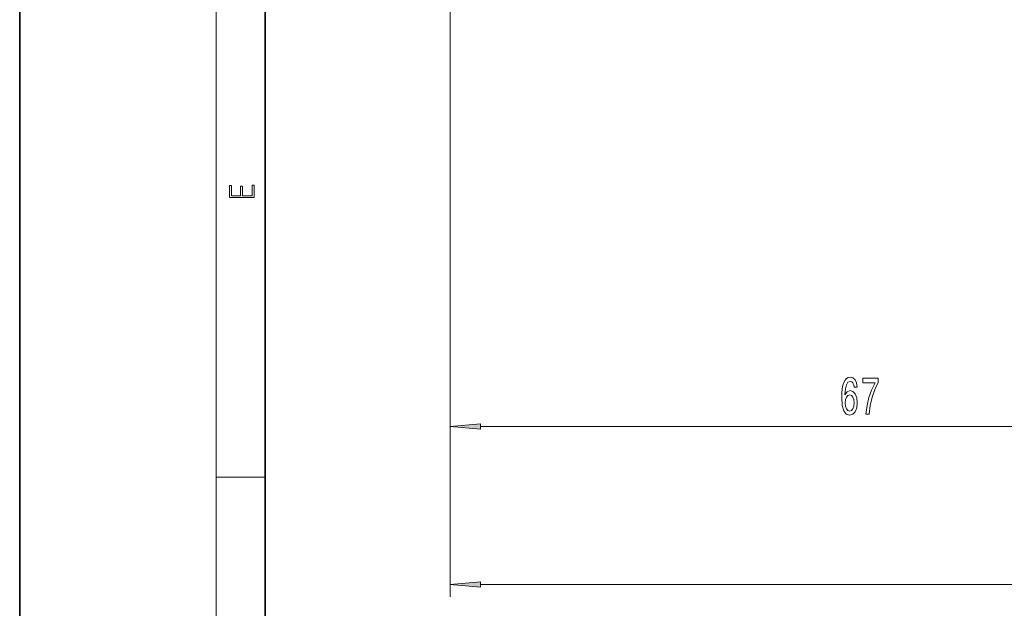
# Model space of a CAD drawing. Extents: x 0 to 210, y 0 to 297.
# Drawn here: x 0 to 80, y 45 to 93 of the extents above; entities that cross this region are included whole.
import ezdxf

# ---------------------------------------------------------------- set-up
doc = ezdxf.new("R2010")
doc.units = 0

msp = doc.modelspace()

# ---------------------------------------------------------------- linework, layer by layer
at = {"color": 7, "lineweight": 35}
for p, q in [((0, 297), (0, 0)), ((20, 287), (20, 10))]:
    msp.add_line(p, q, dxfattribs=at)
at = {"color": 7, "lineweight": 13}
for p, q in [((16, 291), (16, 6)), ((35.048218, 177.932327), (35.048218, 59.290497)), ((35.048218, 177.932327), (35.048218, 46.406029)), ((37.538704, 60.290497), (99.305069, 60.290497)), ((16, 56.166668), (20, 56.166668)), ((37.538704, 47.406029), (166.052399, 47.406029))]:
    msp.add_line(p, q, dxfattribs=at)
for points in [[(19.092787, 78.944901), (19.092787, 79.952545), (18.928669, 79.952545), (18.928671, 79.082588), (18.147028, 79.082588), (18.147028, 79.854492), (17.982912, 79.854492), (17.982912, 79.082588), (17.256905, 79.082588), (17.256905, 79.927513), (17.092787, 79.927513), (17.092787, 78.944901)], [(68.188675, 63.48214), (68.139389, 63.832283), (68.025269, 64.091652), (67.848907, 64.255913), (67.620667, 64.312111), (67.467636, 64.281853), (67.335358, 64.199722), (67.218643, 64.065712), (67.120087, 63.875511), (67.042274, 63.637756), (66.985214, 63.348137), (66.948898, 63.006638), (66.93853, 62.62191), (66.980026, 62.00808), (67.107117, 61.562828), (67.312012, 61.294823), (67.592133, 61.204041), (67.843719, 61.281853), (68.035645, 61.485023), (68.160141, 61.804909), (68.204239, 62.211243), (68.160141, 62.62191), (68.040833, 62.937469), (67.856689, 63.136322), (67.628448, 63.205482), (67.38205, 63.119026), (67.197891, 62.872627), (67.236801, 63.348137), (67.319794, 63.689636), (67.446884, 63.892799), (67.62326, 63.961967), (67.752937, 63.927383), (67.851501, 63.836609), (67.916336, 63.68531), (67.950058, 63.48214)], [(68.917061, 61.290497), (69.179016, 61.290497), (69.26461, 62.003754), (69.415039, 62.669456), (69.627724, 63.287613), (69.905243, 63.866867), (69.905243, 64.225655), (68.670662, 64.225655), (68.670662, 63.832283), (69.65625, 63.832283), (69.370949, 63.248711), (69.155678, 62.639198), (69.005249, 61.990784)], [(67.952652, 62.206924), (67.924118, 61.934586), (67.851501, 61.727097), (67.734787, 61.588768), (67.589539, 61.54554), (67.436508, 61.588768), (67.319794, 61.722771), (67.244583, 61.930267), (67.221237, 62.202599), (67.247177, 62.470612), (67.319794, 62.673782), (67.439102, 62.803467), (67.599915, 62.851013), (67.739975, 62.803467), (67.851501, 62.678108), (67.924118, 62.474937)], [(37.538704, 60.508385), (35.048218, 60.290497), (37.538704, 60.072609)], [(37.538704, 47.623917), (35.048218, 47.406029), (37.538704, 47.188141)]]:
    msp.add_lwpolyline(points, close=True, dxfattribs=at)
for points in [[(37.538704, 60.508385), (35.048218, 60.290497), (37.538704, 60.508385), (37.538704, 60.072609)], [(37.538704, 47.623917), (35.048218, 47.406029), (37.538704, 47.623917), (37.538704, 47.188141)]]:
    msp.add_solid(points, dxfattribs=at)

doc.saveas('drawing.dxf')
